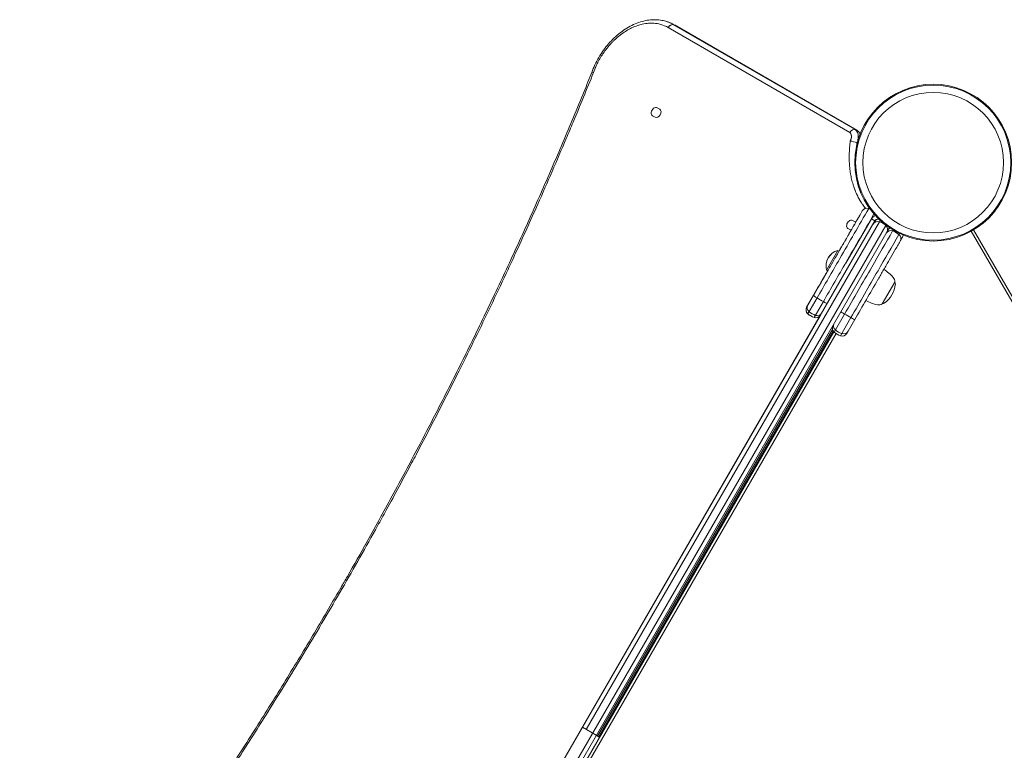
# Model space of a CAD drawing. Units: millimetres. Extents: x -4656 to 10457, y -5562 to 4483.
# Drawn here: x -1188 to -447, y 2156 to 2706 of the extents above; entities that cross this region are included whole.
import ezdxf

# ---------------------------------------------------------------- set-up
doc = ezdxf.new("R2010")
doc.units = ezdxf.units.MM
doc.header["$LTSCALE"] = 0.2
doc.layers.add('HAGS-Plan', color=7, linetype='Continuous')

msp = doc.modelspace()

# ---------------------------------------------------------------- linework, layer by layer
at = {"layer": 'HAGS-Plan', "lineweight": 0}
for p, q in [((-563.71, 2620.98), (-700.33, 2699.86)), ((-559.57, 2623.14), (-696.31, 2702.09)), ((-558.47, 2622.67), (-695.21, 2701.62)), ((-706.72, 2638.52), (-708.55, 2639.58)), ((-712.05, 2633.51), (-710.22, 2632.45)), ((-566.68, 2522.47), (-547.42, 2555.84)), ((-544.82, 2554.34), (-547.42, 2555.84)), ((-984.86, 1792.17), (-544.82, 2554.34)), ((-977.9, 1786.76), (-536.66, 2551.02)), ((-541.38, 2553.74), (-762, 2171.62)), ((-565.08, 2548.66), (-563.25, 2547.6)), ((-559.75, 2553.66), (-561.58, 2554.72)), ((-973.05, 1788.62), (-535.84, 2545.89)), ((-31.05, 1782.34), (-472.34, 2546.68)), ((-470.63, 2547.67), (-29.29, 1783.25)), ((-581.15, 2517.42), (-572.65, 2532.14)), ((-572.72, 2532.12), (-572.7, 2532.17)), ((-572.7, 2532.17), (-572.65, 2532.14)), ((-572.65, 2532.14), (-571.78, 2531.64)), ((-581.2, 2517.44), (-581.17, 2517.49)), ((-581.2, 2517.44), (-581.15, 2517.42)), ((-581.15, 2517.42), (-580.28, 2516.92)), ((-539.27, 2491.94), (-529.77, 2508.4)), ((-596.19, 2489.48), (-591.21, 2498.11)), ((-596.14, 2489.45), (-591.05, 2498.26)), ((-595.27, 2484.41), (-588.33, 2496.42)), ((-590.55, 2481.68), (-583.61, 2493.69)), ((-943.64, 1863.67), (-586.13, 2482.89)), ((-595.32, 2484.43), (-595.31, 2484.44)), ((-567.61, 2484.32), (-575.49, 2470.67)), ((-562.88, 2481.59), (-570.76, 2467.95)), ((-559.93, 2480.16), (-565.96, 2469.72)), ((-928.03, 1860.66), (-575.72, 2470.87)), ((-574.1, 2469.63), (-926.14, 1859.89)), ((-576.79, 2472.66), (-753.46, 2166.67)), ((-576.23, 2471.47), (-752.52, 2166.13)), ((-575.53, 2470.71), (-575.54, 2470.7)), ((-945.62, 2277.62), (-946.64, 2278.2)), ((-764.89, 2173.28), (-764.84, 2173.25)), ((-764.84, 2173.25), (-754.45, 2167.25)), ((-754.45, 2167.24), (-752.52, 2166.13)), ((-752.52, 2166.13), (-751.88, 2165.76))]:
    msp.add_line(p, q, dxfattribs=at)
for radius in [59, 58.34, 52.89]:
    msp.add_circle((-500.98, 2598.26), radius, dxfattribs=at)
for centre, radius, start, end in [((-550.91, 2559.91), 4, 70.47568, 150), ((-550.86, 2559.88), 4, 70.47568, 150), ((-542.22, 2552.84), 6, 112.05577, 150), ((-542.22, 2552.84), 3, 85.17458, 150), ((-531.07, 2546.14), 4, 130.96414, 150), ((-531.12, 2546.17), 4, 130.90892, 143.1218), ((-569.52, 2520.52), 12.07, 105.23973, 194.76027), ((-569.47, 2520.49), 12.07, 105.23973, 194.76027), ((-551.74, 2494.52), 27, 40, 59.81336), ((-535.27, 2508.34), 5.5, 0.56226, 40), ((-548.7, 2508.36), 19.3, 304.30846, 355.69154), ((-531.45, 2507.06), 2, 355.69154, 37.04544), ((-592.72, 2487.48), 4, 150, 229.52432), ((-592.67, 2487.45), 4, 150, 229.52432), ((-538.24, 2517.91), 27, 240.18664, 260), ((-541.97, 2496.73), 5.5, 260, 299.43774), ((-538.95, 2494.07), 2, 262.95456, 304.30846), ((-585.58, 2495.84), 15, 229.52432, 240.1094), ((-585.53, 2495.82), 15, 229.52432, 250.47568), ((-589.21, 2485.45), 4, 250.47568, 330), ((-572.94, 2473.74), 4, 159.7331, 229.52432), ((-572.89, 2473.72), 4, 150, 229.52432), ((-565.8, 2482.11), 15, 229.52432, 236.36862), ((-565.75, 2482.08), 15, 229.52432, 250.47568), ((-569.43, 2471.72), 4, 250.47568, 330)]:
    msp.add_arc(centre, radius, start, end, dxfattribs=at)
for centre, major_axis, ratio, start_param, end_param in [((-697.88, 2698.44), (2.03, 3.45), 0.707094, 0.173392, 1.576736), ((-697.88, 2698.44), (-2.03, -3.45), 0.707094, -2.266533, -1.564856), ((-700.25, 2692.98), (5.07, 8.62), 0.707094, 0.005933, 0.173384), ((-710.3, 2636.54), (1.75, 3.03), 0.707107, 0, 3.141593), ((-708.47, 2635.48), (1.75, 3.03), 0.707107, -1.570796, 0), ((-708.47, 2635.48), (-1.75, -3.03), 0.707107, 0, 1.570796), ((-561.26, 2619.56), (-2.26, -3.31), 0.705124, -2.921386, -1.518038), ((-563.78, 2614.22), (5.63, 8.25), 0.706112, -0.052684, 0.220663), ((-563.78, 2614.22), (5.63, 8.25), 0.706112, -0.052684, 0.05298), ((-560.93, 2613.03), (3.9, -1.05), 0.246168, -5.371855, -3.968507), ((-563.33, 2551.69), (1.75, 3.03), 0.707107, 0, 3.141593), ((-561.5, 2550.63), (1.75, 3.03), 0.707107, -0.217304, 0), ((-561.5, 2550.63), (-1.75, -3.03), 0.707107, 0, 0.217304), ((-566.86, 2484.16), (-3.46, 2), 0.05891, 0, 1.387961), ((-564.81, 2483.71), (12.99, -7.5), 0.05891, -1.753631, -1.387961), ((-563.4, 2482.16), (3.46, -2), 0.05891, -1.387961, 0), ((-571.95, 2475.34), (-3.46, 2), 0.999963, 0, 1.387961), ((-564.81, 2483.71), (12.99, -7.5), 0.999963, -1.753631, -1.387961), ((-568.49, 2473.34), (3.46, -2), 0.999963, -1.387961, 0)]:
    msp.add_ellipse(centre, major_axis=major_axis, ratio=ratio, start_param=start_param, end_param=end_param, dxfattribs=at)
at = {"layer": 'HAGS-Plan', "lineweight": 0, "extrusion": (0, 0, -1)}
for centre, major_axis, ratio, start_param, end_param in [((-754.05, 2664.69), (-3.74, 1.42), 0.157483, 0.003043, 0.798302), ((-554.58, 2549.54), (-13.36, 6.82), 1, 1.439784, 1.520245), ((-554.53, 2549.51), (-12.17, 8.76), 1, 1.287749, 1.365096), ((-541.46, 2552.14), (3.32, 2.22), 1, -2.028475, -1.622133), ((-542.77, 2549.89), (2.05, 3.55), 0.975404, -1.570796, -0.182835), ((-546.58, 2539.28), (7.69, 13.32), 0.975404, -0.182835, 0), ((-546.58, 2539.28), (7.69, 13.32), 0.975404, 0, 0.182835), ((-539.3, 2547.89), (2.05, 3.55), 0.975404, 0.182835, 1.570796), ((-538, 2550.14), (2, 3.46), 1, 1.230482, 1.570796), ((-532.82, 2543.11), (-3.46, 2), 1, 0, 1.387961), ((-536.5, 2532.75), (-12.88, 7.69), 1, 1.373487, 1.739158), ((-529.36, 2541.11), (-3.46, 2), 1, -4.529554, -3.141593), ((-527.61, 2544.14), (-3.46, 2), 1, -3.574727, -3.141593), ((-587.74, 2496.11), (-3.46, 2), 0.060537, -0.169875, 0), ((-587.58, 2496.26), (-3.46, 2), 0.060371, -1.387961, 0), ((-585.53, 2495.83), (-12.99, 7.5), 0.060371, -1.753631, -1.387961), ((-591.73, 2489.09), (-3.46, 2), 0.999963, -1.387961, 0), ((-591.88, 2488.94), (-3.46, 2), 0.999679, -0.169875, 0), ((-584.12, 2494.26), (3.46, -2), 0.060371, 0, 1.387961), ((-584.59, 2497.46), (-12.99, 7.5), 0.999963, -1.753631, -1.387961), ((-588.26, 2487.09), (3.46, -2), 0.999963, 0, 1.387961)]:
    msp.add_ellipse(centre, major_axis=major_axis, ratio=ratio, start_param=start_param, end_param=end_param, dxfattribs=at)
at = {"layer": 'HAGS-Plan', "lineweight": 0}
for points, knots in [([(-757.79, 2666.11), (-757.09, 2668.06), (-756.29, 2669.99), (-754.52, 2673.79), (-753.54, 2675.67), (-751.4, 2679.32), (-750.25, 2681.09), (-747.81, 2684.5), (-746.51, 2686.15), (-743.79, 2689.29), (-742.35, 2690.78), (-739.39, 2693.59), (-737.85, 2694.91), (-734.69, 2697.34), (-733.07, 2698.45), (-729.77, 2700.47), (-728.08, 2701.36), (-724.69, 2702.92), (-722.97, 2703.59), (-719.53, 2704.66), (-717.8, 2705.08), (-714.38, 2705.64), (-712.68, 2705.8), (-709.34, 2705.85), (-707.69, 2705.74), (-704.76, 2705.31), (-703.45, 2705.03), (-702.18, 2704.65)], [0.001946, 0.001946, 0.001946, 0.001946, 6.289501, 6.289501, 12.635076, 12.635076, 18.958479, 18.958479, 25.275309, 25.275309, 31.62392, 31.62392, 37.955892, 37.955892, 44.297033, 44.297033, 50.638804, 50.638804, 56.979988, 56.979988, 63.305668, 63.305668, 69.597055, 69.597055, 75.853892, 75.853892, 81.013625, 81.013625, 81.013625, 81.013625]), ([(-702.18, 2704.65), (-700.59, 2704.19), (-699.05, 2703.6), (-696.75, 2702.49), (-695.96, 2702.06), (-695.18, 2701.6)], [0.000611, 0.000611, 0.000611, 0.000611, 5.925491, 5.925491, 9.187343, 9.187343, 9.187343, 9.187343]), ([(-700.33, 2699.86), (-702.05, 2700.89), (-703.91, 2701.7), (-705.87, 2702.26), (-706.33, 2702.4), (-706.8, 2702.52), (-707.27, 2702.62), (-708.95, 2703), (-710.69, 2703.21), (-712.48, 2703.24), (-713.33, 2703.25), (-714.18, 2703.23), (-715.04, 2703.17), (-716.65, 2703.05), (-718.3, 2702.8), (-719.95, 2702.42), (-721.05, 2702.16), (-722.15, 2701.85), (-723.26, 2701.47), (-724.79, 2700.96), (-726.32, 2700.33), (-727.84, 2699.6), (-729.07, 2699.01), (-730.29, 2698.36), (-731.49, 2697.63), (-732.84, 2696.83), (-734.18, 2695.93), (-735.48, 2694.97), (-735.53, 2694.93), (-735.57, 2694.9), (-735.62, 2694.87), (-736.88, 2693.93), (-738.11, 2692.92), (-739.31, 2691.85), (-739.94, 2691.29), (-740.55, 2690.72), (-741.16, 2690.13), (-741.65, 2689.66), (-742.13, 2689.17), (-742.61, 2688.67), (-742.72, 2688.55), (-742.83, 2688.43), (-742.94, 2688.32), (-744.11, 2687.08), (-745.24, 2685.77), (-746.32, 2684.41), (-746.85, 2683.74), (-747.38, 2683.05), (-747.89, 2682.35), (-748.11, 2682.05), (-748.32, 2681.75), (-748.53, 2681.46), (-748.7, 2681.22), (-748.86, 2680.99), (-749.02, 2680.75), (-749.14, 2680.57), (-749.27, 2680.39), (-749.39, 2680.21), (-750.24, 2678.94), (-751.04, 2677.64), (-751.8, 2676.32), (-751.91, 2676.13), (-752.01, 2675.94), (-752.12, 2675.75), (-752.48, 2675.1), (-752.83, 2674.46), (-753.16, 2673.8), (-753.23, 2673.67), (-753.29, 2673.54), (-753.36, 2673.41), (-753.56, 2673.02), (-753.75, 2672.62), (-753.94, 2672.22), (-754.13, 2671.82), (-754.32, 2671.42), (-754.5, 2671.02), (-755.24, 2669.4), (-755.9, 2667.75), (-756.5, 2666.11)], [0, 0, 0, 0, 0.10108, 0.10108, 0.10108, 0.125, 0.125, 0.125, 0.209998, 0.209998, 0.209998, 0.25, 0.25, 0.25, 0.325087, 0.325087, 0.325087, 0.375, 0.375, 0.375, 0.444231, 0.444231, 0.444231, 0.5, 0.5, 0.5, 0.5625, 0.5625, 0.5625, 0.56471, 0.56471, 0.56471, 0.625, 0.625, 0.625, 0.65625, 0.65625, 0.65625, 0.681551, 0.681551, 0.681551, 0.6875, 0.6875, 0.6875, 0.75, 0.75, 0.75, 0.78125, 0.78125, 0.78125, 0.794376, 0.794376, 0.794376, 0.804688, 0.804688, 0.804688, 0.8125, 0.8125, 0.8125, 0.867188, 0.867188, 0.867188, 0.875, 0.875, 0.875, 0.90115, 0.90115, 0.90115, 0.90625, 0.90625, 0.90625, 0.921875, 0.921875, 0.921875, 0.9375, 0.9375, 0.9375, 1, 1, 1, 1]), ([(-946.64, 2278.2), (-944.98, 2281.09), (-943.32, 2283.98), (-936.7, 2295.56), (-931.77, 2304.26), (-920.07, 2325.19), (-913.32, 2337.44), (-900.01, 2362.03), (-893.43, 2374.36), (-880.46, 2399.11), (-874.05, 2411.53), (-861.42, 2436.43), (-855.19, 2448.92), (-842.91, 2473.96), (-836.86, 2486.52), (-824.93, 2511.71), (-819.05, 2524.34), (-807.47, 2549.67), (-801.77, 2562.37), (-790.55, 2587.83), (-785.03, 2600.58), (-774.17, 2626.15), (-768.84, 2638.95), (-761.65, 2656.56), (-759.71, 2661.34), (-757.78, 2666.12)], [0, 0, 0, 0, 10.000026, 10.000026, 40.000723, 40.000723, 81.954248, 81.954248, 123.907989, 123.907989, 165.858476, 165.858476, 207.801052, 207.801052, 249.735291, 249.735291, 291.690232, 291.690232, 333.66127, 333.66127, 375.634704, 375.634704, 417.59676, 417.59676, 433.207587, 433.207587, 433.207587, 433.207587]), ([(-756.5, 2666.11), (-761.51, 2653.66), (-766.61, 2641.22), (-771.8, 2628.81), (-773.53, 2624.67), (-775.27, 2620.54), (-777.02, 2616.41), (-784.01, 2599.88), (-791.16, 2583.39), (-798.46, 2566.95), (-803.94, 2554.62), (-809.5, 2542.32), (-815.15, 2530.05), (-817.03, 2525.96), (-818.92, 2521.87), (-820.82, 2517.79), (-824.62, 2509.62), (-828.46, 2501.47), (-832.33, 2493.33), (-836.21, 2485.19), (-840.12, 2477.06), (-844.07, 2468.96), (-847.85, 2461.18), (-851.67, 2453.41), (-855.53, 2445.66), (-866.73, 2423.13), (-878.22, 2400.71), (-889.99, 2378.42), (-891.05, 2376.43), (-892.1, 2374.43), (-893.16, 2372.44), (-899.51, 2360.48), (-905.94, 2348.55), (-912.44, 2336.67), (-914.61, 2332.71), (-916.79, 2328.75), (-918.98, 2324.8), (-927.72, 2309), (-936.6, 2293.27), (-945.62, 2277.62)], [0, 0, 0, 0, 0.09375, 0.09375, 0.09375, 0.125, 0.125, 0.125, 0.25, 0.25, 0.25, 0.34375, 0.34375, 0.34375, 0.375, 0.375, 0.375, 0.4375, 0.4375, 0.4375, 0.5, 0.5, 0.5, 0.559973, 0.559973, 0.559973, 0.734375, 0.734375, 0.734375, 0.75, 0.75, 0.75, 0.84375, 0.84375, 0.84375, 0.875, 0.875, 0.875, 1, 1, 1, 1]), ([(-558.34, 2613.15), (-558.12, 2613.68), (-557.68, 2614.97), (-557.4, 2616.38), (-557.3, 2618.07), (-557.48, 2619.63), (-557.93, 2621.06), (-558.66, 2622.29), (-559.24, 2622.88), (-559.57, 2623.14)], [0, 0, 0, 0, 0.11493, 0.256814, 0.402308, 0.549546, 0.702225, 0.851221, 1, 1, 1, 1]), ([(-563.38, 2614.45), (-563.33, 2614.56), (-563.29, 2614.67), (-563.24, 2614.79), (-563.22, 2614.83), (-563.21, 2614.87), (-563.19, 2614.91), (-563.13, 2615.06), (-563.07, 2615.22), (-563.01, 2615.38), (-562.95, 2615.53), (-562.9, 2615.68), (-562.85, 2615.82), (-562.82, 2615.89), (-562.8, 2615.95), (-562.78, 2616.01), (-562.77, 2616.03), (-562.77, 2616.05), (-562.76, 2616.08), (-562.75, 2616.11), (-562.74, 2616.15), (-562.73, 2616.18), (-562.7, 2616.26), (-562.68, 2616.33), (-562.66, 2616.4), (-562.66, 2616.42), (-562.65, 2616.44), (-562.65, 2616.46), (-562.63, 2616.51), (-562.62, 2616.57), (-562.61, 2616.62), (-562.61, 2616.64), (-562.6, 2616.65), (-562.6, 2616.67), (-562.6, 2616.68), (-562.59, 2616.7), (-562.59, 2616.71), (-562.59, 2616.73), (-562.59, 2616.75), (-562.59, 2616.76), (-562.58, 2616.78), (-562.58, 2616.8), (-562.58, 2616.82), (-562.58, 2616.83), (-562.58, 2616.84), (-562.58, 2616.84), (-562.57, 2616.86), (-562.57, 2616.89), (-562.57, 2616.91), (-562.57, 2616.92), (-562.57, 2616.92), (-562.57, 2616.93), (-562.57, 2616.94), (-562.57, 2616.96), (-562.56, 2616.98), (-562.56, 2616.99), (-562.56, 2617), (-562.56, 2617.01), (-562.56, 2617.02), (-562.56, 2617.04), (-562.56, 2617.05), (-562.56, 2617.07), (-562.56, 2617.08), (-562.55, 2617.1), (-562.55, 2617.11), (-562.55, 2617.12), (-562.55, 2617.14), (-562.55, 2617.15), (-562.55, 2617.17), (-562.55, 2617.19), (-562.54, 2617.28), (-562.54, 2617.34), (-562.53, 2617.39), (-562.53, 2617.39), (-562.53, 2617.4), (-562.53, 2617.4), (-562.53, 2617.47), (-562.52, 2617.53), (-562.52, 2617.59), (-562.52, 2617.6), (-562.52, 2617.61), (-562.52, 2617.62), (-562.51, 2617.69), (-562.51, 2617.75), (-562.51, 2617.81), (-562.51, 2617.82), (-562.51, 2617.83), (-562.51, 2617.84), (-562.51, 2617.91), (-562.5, 2617.97), (-562.51, 2618.03), (-562.51, 2618.04), (-562.51, 2618.05), (-562.51, 2618.06), (-562.51, 2618.11), (-562.51, 2618.16), (-562.51, 2618.21), (-562.51, 2618.23), (-562.51, 2618.25), (-562.51, 2618.27), (-562.52, 2618.38), (-562.53, 2618.49), (-562.55, 2618.61), (-562.55, 2618.62), (-562.55, 2618.64), (-562.55, 2618.66), (-562.57, 2618.75), (-562.59, 2618.85), (-562.61, 2618.95), (-562.61, 2618.98), (-562.62, 2619), (-562.63, 2619.03), (-562.65, 2619.14), (-562.68, 2619.25), (-562.71, 2619.35), (-562.71, 2619.36), (-562.72, 2619.38), (-562.72, 2619.39), (-562.74, 2619.45), (-562.76, 2619.51), (-562.78, 2619.57), (-562.8, 2619.63), (-562.83, 2619.69), (-562.85, 2619.74), (-562.86, 2619.77), (-562.87, 2619.8), (-562.89, 2619.83), (-562.9, 2619.85), (-562.91, 2619.88), (-562.93, 2619.91), (-562.95, 2619.95), (-562.97, 2619.99), (-562.99, 2620.03), (-563, 2620.05), (-563, 2620.06), (-563.01, 2620.07), (-563.06, 2620.17), (-563.12, 2620.26), (-563.18, 2620.35), (-563.18, 2620.36), (-563.19, 2620.37), (-563.19, 2620.37), (-563.21, 2620.39), (-563.22, 2620.42), (-563.24, 2620.44), (-563.25, 2620.46), (-563.27, 2620.48), (-563.28, 2620.5), (-563.29, 2620.51), (-563.3, 2620.52), (-563.3, 2620.53), (-563.32, 2620.56), (-563.35, 2620.59), (-563.37, 2620.62), (-563.48, 2620.77), (-563.58, 2620.87), (-563.71, 2620.98)], [0, 0, 0, 0, 0.023438, 0.023438, 0.023438, 0.03125, 0.03125, 0.03125, 0.0625, 0.0625, 0.0625, 0.09375, 0.09375, 0.09375, 0.109375, 0.109375, 0.109375, 0.114857, 0.114857, 0.114857, 0.125, 0.125, 0.125, 0.148438, 0.148438, 0.148438, 0.15625, 0.15625, 0.15625, 0.179688, 0.179688, 0.179688, 0.1875, 0.1875, 0.1875, 0.195313, 0.195313, 0.195313, 0.203125, 0.203125, 0.203125, 0.214844, 0.214844, 0.214844, 0.21875, 0.21875, 0.21875, 0.232422, 0.232422, 0.232422, 0.234375, 0.234375, 0.234375, 0.246094, 0.246094, 0.246094, 0.25, 0.25, 0.25, 0.256356, 0.256356, 0.256356, 0.265625, 0.265625, 0.265625, 0.273438, 0.273438, 0.273438, 0.28125, 0.28125, 0.28125, 0.310547, 0.310547, 0.310547, 0.3125, 0.3125, 0.3125, 0.339844, 0.339844, 0.339844, 0.34375, 0.34375, 0.34375, 0.371094, 0.371094, 0.371094, 0.375, 0.375, 0.375, 0.402216, 0.402216, 0.402216, 0.40625, 0.40625, 0.40625, 0.429688, 0.429688, 0.429688, 0.4375, 0.4375, 0.4375, 0.492188, 0.492188, 0.492188, 0.5, 0.5, 0.5, 0.549991, 0.549991, 0.549991, 0.5625, 0.5625, 0.5625, 0.617188, 0.617188, 0.617188, 0.625, 0.625, 0.625, 0.65625, 0.65625, 0.65625, 0.6875, 0.6875, 0.6875, 0.703125, 0.703125, 0.703125, 0.71875, 0.71875, 0.71875, 0.742188, 0.742188, 0.742188, 0.75, 0.75, 0.75, 0.808594, 0.808594, 0.808594, 0.8125, 0.8125, 0.8125, 0.828125, 0.828125, 0.828125, 0.84375, 0.84375, 0.84375, 0.851167, 0.851167, 0.851167, 0.875, 0.875, 0.875, 1, 1, 1, 1]), ([(-555.91, 2619.79), (-555.92, 2619.82), (-556.13, 2620.28), (-556.53, 2620.97), (-557, 2621.48), (-557.19, 2621.67)], [0.6948971, 0.6948971, 0.6948971, 0.6948971, 0.702225, 0.8512209, 0.9468071, 0.9468071, 0.9468071, 0.9468071]), ([(-551.85, 2563.79), (-551.91, 2563.86), (-551.96, 2563.93), (-552.02, 2564), (-552.78, 2564.93), (-553.5, 2565.9), (-554.19, 2566.9), (-554.24, 2566.97), (-554.29, 2567.03), (-554.33, 2567.1), (-555.05, 2568.15), (-555.73, 2569.24), (-556.36, 2570.35), (-556.38, 2570.38), (-556.4, 2570.42), (-556.42, 2570.45), (-557.04, 2571.53), (-557.62, 2572.64), (-558.17, 2573.8), (-558.2, 2573.87), (-558.24, 2573.95), (-558.28, 2574.03), (-558.81, 2575.17), (-559.32, 2576.35), (-559.79, 2577.56), (-559.82, 2577.64), (-559.85, 2577.72), (-559.88, 2577.8), (-560.25, 2578.76), (-560.6, 2579.74), (-560.92, 2580.74), (-561.03, 2581.07), (-561.14, 2581.4), (-561.24, 2581.74), (-561.25, 2581.78), (-561.26, 2581.82), (-561.27, 2581.85), (-561.66, 2583.13), (-562.01, 2584.41), (-562.32, 2585.69), (-562.33, 2585.74), (-562.34, 2585.78), (-562.35, 2585.82), (-562.66, 2587.13), (-562.93, 2588.46), (-563.16, 2589.81), (-563.17, 2589.9), (-563.19, 2589.99), (-563.2, 2590.08), (-563.43, 2591.45), (-563.62, 2592.84), (-563.76, 2594.26), (-563.77, 2594.35), (-563.78, 2594.45), (-563.79, 2594.54), (-563.87, 2595.31), (-563.93, 2596.08), (-563.98, 2596.87), (-564, 2597.03), (-564.01, 2597.19), (-564.02, 2597.36), (-564.03, 2597.59), (-564.04, 2597.82), (-564.05, 2598.05), (-564.07, 2598.45), (-564.09, 2598.86), (-564.11, 2599.26), (-564.12, 2599.66), (-564.13, 2600.07), (-564.14, 2600.48), (-564.15, 2600.88), (-564.15, 2601.3), (-564.16, 2601.71), (-564.16, 2602.53), (-564.16, 2603.37), (-564.14, 2604.21), (-564.12, 2605.05), (-564.09, 2605.89), (-564.05, 2606.74), (-564.01, 2607.59), (-563.96, 2608.44), (-563.89, 2609.3), (-563.83, 2610.16), (-563.76, 2611.01), (-563.67, 2611.87), (-563.58, 2612.73), (-563.49, 2613.59), (-563.38, 2614.45)], [0.2456857, 0.2456857, 0.2456857, 0.2456857, 0.25, 0.25, 0.25, 0.3085937, 0.3085937, 0.3085937, 0.3125, 0.3125, 0.3125, 0.3730974, 0.3730974, 0.3730974, 0.375, 0.375, 0.375, 0.4335937, 0.4335937, 0.4335937, 0.4375, 0.4375, 0.4375, 0.4960937, 0.4960937, 0.4960937, 0.5, 0.5, 0.5, 0.546875, 0.546875, 0.546875, 0.5625, 0.5625, 0.5625, 0.5642725, 0.5642725, 0.5642725, 0.6230469, 0.6230469, 0.6230469, 0.625, 0.625, 0.625, 0.6835937, 0.6835937, 0.6835937, 0.6875, 0.6875, 0.6875, 0.7460937, 0.7460937, 0.7460937, 0.75, 0.75, 0.75, 0.78125, 0.78125, 0.78125, 0.78776, 0.78776, 0.78776, 0.796875, 0.796875, 0.796875, 0.8125, 0.8125, 0.8125, 0.828125, 0.828125, 0.828125, 0.84375, 0.84375, 0.84375, 0.875, 0.875, 0.875, 0.90625, 0.90625, 0.90625, 0.9375, 0.9375, 0.9375, 0.96875, 0.96875, 0.96875, 1, 1, 1, 1]), ([(-549.52, 2563.65), (-556.76, 2551.11), (-569.61, 2528.85), (-582.64, 2506.28), (-588.33, 2496.42)], [0, 0, 0, 0, 0.561048, 1, 1, 1, 1]), ([(-554.32, 2561.88), (-555.79, 2559.33), (-557.29, 2556.74), (-558.81, 2554.1), (-558.83, 2554.06), (-558.86, 2554.02), (-558.88, 2553.98), (-560.35, 2551.44), (-561.84, 2548.85), (-563.37, 2546.21), (-563.39, 2546.17), (-563.42, 2546.12), (-563.44, 2546.08), (-564.91, 2543.54), (-566.42, 2540.92), (-567.96, 2538.25), (-567.98, 2538.23), (-567.99, 2538.2), (-568, 2538.18), (-569.46, 2535.66), (-570.96, 2533.06), (-572.5, 2530.39), (-572.53, 2530.34), (-572.55, 2530.3), (-572.58, 2530.26), (-573.23, 2529.12), (-573.9, 2527.96), (-574.58, 2526.79), (-574.66, 2526.65), (-574.74, 2526.51), (-574.82, 2526.37), (-574.84, 2526.34), (-574.85, 2526.31), (-574.87, 2526.28), (-575.62, 2524.99), (-576.36, 2523.7), (-577.1, 2522.42), (-577.13, 2522.38), (-577.15, 2522.34), (-577.17, 2522.29), (-578.72, 2519.61), (-580.25, 2516.96), (-581.76, 2514.35), (-581.77, 2514.33), (-581.78, 2514.31), (-581.79, 2514.29), (-584.97, 2508.78), (-588.06, 2503.44), (-591.05, 2498.26)], [0, 0, 0, 0, 0.123047, 0.123047, 0.123047, 0.125, 0.125, 0.125, 0.248047, 0.248047, 0.248047, 0.25, 0.25, 0.25, 0.374023, 0.374023, 0.374023, 0.375, 0.375, 0.375, 0.498047, 0.498047, 0.498047, 0.5, 0.5, 0.5, 0.554687, 0.554687, 0.554687, 0.561064, 0.561064, 0.561064, 0.5625, 0.5625, 0.5625, 0.623047, 0.623047, 0.623047, 0.625, 0.625, 0.625, 0.749023, 0.749023, 0.749023, 0.75, 0.75, 0.75, 1, 1, 1, 1]), ([(-545.55, 2559.61), (-552.54, 2547.51), (-565.14, 2525.68), (-577.91, 2503.56), (-583.61, 2493.69)], [0.0195504, 0.0195504, 0.0195504, 0.0195504, 0.5610485, 1, 1, 1, 1]), ([(-554.37, 2561.91), (-555.85, 2559.35), (-557.35, 2556.75), (-558.87, 2554.11), (-558.9, 2554.06), (-558.92, 2554.02), (-558.95, 2553.98), (-560.42, 2551.44), (-561.91, 2548.84), (-563.44, 2546.19), (-563.47, 2546.15), (-563.49, 2546.11), (-563.52, 2546.07), (-564.99, 2543.51), (-566.5, 2540.89), (-568.05, 2538.21), (-568.07, 2538.18), (-568.08, 2538.16), (-568.09, 2538.14), (-569.31, 2536.04), (-570.55, 2533.88), (-571.83, 2531.67)], [0, 0, 0, 0, 0.1230469, 0.1230469, 0.1230469, 0.125, 0.125, 0.125, 0.2480469, 0.2480469, 0.2480469, 0.25, 0.25, 0.25, 0.3740234, 0.3740234, 0.3740234, 0.375, 0.375, 0.375, 0.4774061, 0.4774061, 0.4774061, 0.4774061]), ([(-541.38, 2553.74), (-541.23, 2554), (-541.04, 2554.34), (-540.83, 2554.69), (-540.81, 2554.74)], [0.6084326, 0.6084326, 0.6084326, 0.6084326, 0.78, 0.8049546, 0.8049546, 0.8049546, 0.8049546]), ([(-535.84, 2545.89), (-535.81, 2545.94), (-535.63, 2546.26), (-535.17, 2547.05), (-534.87, 2547.57), (-534.54, 2548.14)], [0.4986822, 0.4986822, 0.4986822, 0.4986822, 0.5524294, 0.7776119, 1, 1, 1, 1]), ([(-567.61, 2484.32), (-560.82, 2496.08), (-548.59, 2517.26), (-536.73, 2537.8), (-531.49, 2546.88)], [0, 0, 0, 0, 0.560712, 1, 1, 1, 1]), ([(-562.88, 2481.59), (-556.09, 2493.35), (-543.87, 2514.53), (-532.01, 2535.07), (-526.76, 2544.16)], [0, 0, 0, 0, 0.560712, 1, 1, 1, 1]), ([(-531.49, 2546.88), (-531.49, 2546.88), (-531.44, 2546.96), (-531.29, 2547.23), (-531.15, 2547.46), (-531.11, 2547.54)], [0, 0, 0, 0, 0.1782179, 0.3627386, 0.4452568, 0.4452568, 0.4452568, 0.4452568]), ([(-526.76, 2544.16), (-526.76, 2544.16), (-526.72, 2544.23), (-526.54, 2544.53), (-526.38, 2544.83), (-526.29, 2544.97)], [0, 0, 0, 0, 0.1782179, 0.3627386, 0.4985115, 0.4985115, 0.4985115, 0.4985115]), ([(-525.89, 2539.11), (-525.89, 2539.11), (-525.89, 2539.12), (-525.88, 2539.14), (-525.87, 2539.15), (-525.87, 2539.16), (-525.86, 2539.17), (-525.86, 2539.18), (-525.85, 2539.19), (-525.84, 2539.21), (-525.84, 2539.21), (-525.84, 2539.22), (-525.83, 2539.22), (-525.83, 2539.22), (-525.83, 2539.23), (-525.83, 2539.23), (-525.82, 2539.25), (-525.8, 2539.28), (-525.78, 2539.3), (-525.78, 2539.31), (-525.78, 2539.31), (-525.78, 2539.32), (-525.75, 2539.37), (-525.71, 2539.44), (-525.66, 2539.52), (-525.66, 2539.53), (-525.66, 2539.53), (-525.65, 2539.53), (-525.65, 2539.54), (-525.64, 2539.55), (-525.64, 2539.56), (-525.61, 2539.61), (-525.58, 2539.65), (-525.55, 2539.7), (-525.55, 2539.71), (-525.55, 2539.71), (-525.55, 2539.71), (-525.52, 2539.76), (-525.49, 2539.81), (-525.46, 2539.87), (-525.45, 2539.88), (-525.45, 2539.88), (-525.44, 2539.89), (-525.43, 2539.93), (-525.41, 2539.96), (-525.39, 2539.99), (-525.37, 2540.02), (-525.36, 2540.04), (-525.34, 2540.07), (-525.34, 2540.07), (-525.34, 2540.07), (-525.34, 2540.08), (-525.33, 2540.09), (-525.33, 2540.1), (-525.32, 2540.11), (-525.3, 2540.14), (-525.28, 2540.17), (-525.26, 2540.21), (-525.26, 2540.22), (-525.25, 2540.22), (-525.25, 2540.23), (-525.23, 2540.26), (-525.21, 2540.3), (-525.18, 2540.35), (-525.18, 2540.35), (-525.18, 2540.35), (-525.18, 2540.35), (-525.16, 2540.39), (-525.13, 2540.43), (-525.1, 2540.48), (-525.1, 2540.48), (-525.1, 2540.49), (-525.1, 2540.49), (-525.08, 2540.52), (-525.06, 2540.56), (-525.02, 2540.62), (-525.01, 2540.65), (-524.99, 2540.68), (-524.98, 2540.7), (-524.97, 2540.71), (-524.96, 2540.73), (-524.96, 2540.74), (-524.95, 2540.74), (-524.95, 2540.75), (-524.95, 2540.76), (-524.95, 2540.76), (-524.95, 2540.76), (-524.95, 2540.76), (-524.92, 2540.8), (-524.89, 2540.85), (-524.87, 2540.88), (-524.87, 2540.89), (-524.87, 2540.89), (-524.87, 2540.89), (-524.84, 2540.93), (-524.82, 2540.97), (-524.8, 2541.01), (-524.8, 2541.01), (-524.8, 2541.02), (-524.79, 2541.02), (-524.78, 2541.04), (-524.77, 2541.06), (-524.76, 2541.08), (-524.76, 2541.08), (-524.76, 2541.08), (-524.76, 2541.09), (-524.75, 2541.1), (-524.73, 2541.12), (-524.72, 2541.14), (-524.72, 2541.14), (-524.72, 2541.15), (-524.72, 2541.15), (-524.69, 2541.2), (-524.67, 2541.24), (-524.65, 2541.27), (-524.65, 2541.27), (-524.65, 2541.27), (-524.65, 2541.28), (-524.62, 2541.32), (-524.6, 2541.36), (-524.58, 2541.4), (-524.57, 2541.4), (-524.57, 2541.41), (-524.57, 2541.41), (-524.54, 2541.46), (-524.52, 2541.5), (-524.49, 2541.54), (-524.49, 2541.55), (-524.49, 2541.55), (-524.48, 2541.56), (-524.46, 2541.6), (-524.43, 2541.64), (-524.41, 2541.69), (-524.4, 2541.7), (-524.39, 2541.71), (-524.38, 2541.73), (-524.36, 2541.78), (-524.33, 2541.82), (-524.3, 2541.87), (-524.29, 2541.89), (-524.28, 2541.9), (-524.27, 2541.92), (-524.23, 2541.99), (-524.19, 2542.07), (-524.14, 2542.14)], [0, 0, 0, 0, 0.09375, 0.09375, 0.09375, 0.125, 0.125, 0.125, 0.171875, 0.171875, 0.171875, 0.178215, 0.178215, 0.178215, 0.1875, 0.1875, 0.1875, 0.242187, 0.242187, 0.242187, 0.25, 0.25, 0.25, 0.359375, 0.359375, 0.359375, 0.363134, 0.363134, 0.363134, 0.375, 0.375, 0.375, 0.433594, 0.433594, 0.433594, 0.4375, 0.4375, 0.4375, 0.492187, 0.492187, 0.492187, 0.5, 0.5, 0.5, 0.53125, 0.53125, 0.53125, 0.552424, 0.552424, 0.552424, 0.554687, 0.554687, 0.554687, 0.5625, 0.5625, 0.5625, 0.589844, 0.589844, 0.589844, 0.59375, 0.59375, 0.59375, 0.623047, 0.623047, 0.623047, 0.625, 0.625, 0.625, 0.655273, 0.655273, 0.655273, 0.65625, 0.65625, 0.65625, 0.6875, 0.6875, 0.6875, 0.703125, 0.703125, 0.703125, 0.712176, 0.712176, 0.712176, 0.718114, 0.718114, 0.718114, 0.71875, 0.71875, 0.71875, 0.748047, 0.748047, 0.748047, 0.75, 0.75, 0.75, 0.777344, 0.777344, 0.777344, 0.78125, 0.78125, 0.78125, 0.794922, 0.794922, 0.794922, 0.796875, 0.796875, 0.796875, 0.810547, 0.810547, 0.810547, 0.8125, 0.8125, 0.8125, 0.841797, 0.841797, 0.841797, 0.84375, 0.84375, 0.84375, 0.871094, 0.871094, 0.871094, 0.875, 0.875, 0.875, 0.902344, 0.902344, 0.902344, 0.90625, 0.90625, 0.90625, 0.929687, 0.929687, 0.929687, 0.9375, 0.9375, 0.9375, 0.960937, 0.960937, 0.960937, 0.96875, 0.96875, 0.96875, 1, 1, 1, 1]), ([(-559.93, 2480.16), (-557.14, 2484.99), (-554.23, 2490.03), (-551.21, 2495.26), (-551.2, 2495.28), (-551.19, 2495.3), (-551.18, 2495.32), (-548.38, 2500.17), (-545.5, 2505.15), (-542.56, 2510.24), (-542.54, 2510.28), (-542.51, 2510.33), (-542.49, 2510.36), (-541.83, 2511.51), (-541.17, 2512.66), (-540.5, 2513.82), (-540.47, 2513.86), (-540.45, 2513.9), (-540.43, 2513.94), (-540.41, 2513.98), (-540.39, 2514.01), (-540.37, 2514.05), (-539.66, 2515.28), (-538.97, 2516.47), (-538.3, 2517.63), (-538.29, 2517.65), (-538.28, 2517.67), (-538.26, 2517.69), (-536.83, 2520.17), (-535.46, 2522.55), (-534.15, 2524.82), (-534.14, 2524.83), (-534.13, 2524.85), (-534.12, 2524.87), (-532.72, 2527.3), (-531.36, 2529.65), (-530.04, 2531.93), (-530.03, 2531.95), (-530.02, 2531.97), (-530.01, 2531.98), (-528.61, 2534.41), (-527.24, 2536.78), (-525.89, 2539.11)], [0, 0, 0, 0, 0.249023, 0.249023, 0.249023, 0.25, 0.25, 0.25, 0.498047, 0.498047, 0.498047, 0.5, 0.5, 0.5, 0.558594, 0.558594, 0.558594, 0.560736, 0.560736, 0.560736, 0.5625, 0.5625, 0.5625, 0.624023, 0.624023, 0.624023, 0.625, 0.625, 0.625, 0.749023, 0.749023, 0.749023, 0.75, 0.75, 0.75, 0.874023, 0.874023, 0.874023, 0.875, 0.875, 0.875, 1, 1, 1, 1]), ([(-580.33, 2516.94), (-580.85, 2516.04), (-581.37, 2515.14), (-581.89, 2514.24), (-581.9, 2514.22), (-581.91, 2514.2), (-581.92, 2514.18), (-585.11, 2508.66), (-588.21, 2503.3), (-591.21, 2498.11)], [0.7065488, 0.7065488, 0.7065488, 0.7065488, 0.7490234, 0.7490234, 0.7490234, 0.75, 0.75, 0.75, 1, 1, 1, 1]), ([(-1188.15, 1920.7), (-1186.12, 1923.29), (-1184.09, 1925.9), (-1175.97, 1936.32), (-1169.92, 1944.18), (-1155.5, 1963.09), (-1147.16, 1974.19), (-1130.61, 1996.52), (-1122.41, 2007.75), (-1106.15, 2030.33), (-1098.09, 2041.68), (-1082.11, 2064.51), (-1074.2, 2075.99), (-1058.52, 2099.05), (-1050.76, 2110.64), (-1035.38, 2133.94), (-1027.77, 2145.64), (-1012.69, 2169.17), (-1005.23, 2180.99), (-990.46, 2204.73), (-983.15, 2216.66), (-968.7, 2240.61), (-961.56, 2252.63), (-951.86, 2269.2), (-949.25, 2273.7), (-946.64, 2278.2)], [0, 0, 0, 0, 10.000026, 10.000026, 40.000724, 40.000724, 81.949157, 81.949157, 123.903721, 123.903721, 165.858792, 165.858792, 207.806358, 207.806358, 249.742547, 249.742547, 291.694651, 291.694651, 333.660509, 333.660509, 375.629154, 375.629154, 417.58961, 417.58961, 433.207604, 433.207604, 433.207604, 433.207604]), ([(-945.62, 2277.62), (-954.67, 2261.98), (-963.85, 2246.43), (-973.17, 2230.95), (-977.82, 2223.21), (-982.52, 2215.49), (-987.24, 2207.79), (-991.97, 2200.1), (-996.72, 2192.42), (-1001.51, 2184.77), (-1008.7, 2173.28), (-1015.96, 2161.85), (-1023.29, 2150.47), (-1025.74, 2146.68), (-1028.19, 2142.89), (-1030.65, 2139.1), (-1035.57, 2131.54), (-1040.52, 2123.99), (-1045.51, 2116.47), (-1050.49, 2108.95), (-1055.51, 2101.46), (-1060.55, 2093.99), (-1065.41, 2086.81), (-1070.28, 2079.65), (-1075.19, 2072.51), (-1077.95, 2068.51), (-1080.71, 2064.52), (-1083.48, 2060.53), (-1086.05, 2056.83), (-1088.63, 2053.13), (-1091.22, 2049.45), (-1098.97, 2038.39), (-1106.8, 2027.38), (-1114.69, 2016.44), (-1117.33, 2012.79), (-1119.97, 2009.14), (-1122.61, 2005.51), (-1133.2, 1990.97), (-1143.9, 1976.53), (-1154.71, 1962.21), (-1165.53, 1947.89), (-1176.46, 1933.68), (-1187.5, 1919.58)], [0, 0, 0, 0, 0.125, 0.125, 0.125, 0.1875, 0.1875, 0.1875, 0.25, 0.25, 0.25, 0.34375, 0.34375, 0.34375, 0.375, 0.375, 0.375, 0.4375, 0.4375, 0.4375, 0.5, 0.5, 0.5, 0.560059, 0.560059, 0.560059, 0.59375, 0.59375, 0.59375, 0.625, 0.625, 0.625, 0.71875, 0.71875, 0.71875, 0.75, 0.75, 0.75, 0.875, 0.875, 0.875, 1, 1, 1, 1])]:
    msp.add_open_spline(points, degree=3, knots=knots, dxfattribs=at)
for points in [[(-696.31, 2702.09), (-698.13, 2703.18), (-700.1, 2704.05), (-702.18, 2704.65)], [(-557.86, 2622.25), (-557.63, 2622.07), (-557.4, 2621.87), (-557.19, 2621.67)], [(-557.19, 2621.67), (-556.66, 2621.17), (-556.21, 2620.57), (-555.86, 2619.93)], [(-558.58, 2611.07), (-558.5, 2611.76), (-558.42, 2612.46), (-558.34, 2613.15)], [(-558.1, 2613.04), (-558.18, 2613.07), (-558.26, 2613.11), (-558.34, 2613.15)], [(-549.57, 2563.68), (-549.57, 2563.67), (-549.57, 2563.67), (-549.58, 2563.67)], [(-536.66, 2551.02), (-536.62, 2551.07), (-536.59, 2551.13), (-536.55, 2551.2)]]:
    msp.add_open_spline(points, degree=3, dxfattribs=at)

doc.saveas('drawing.dxf')
